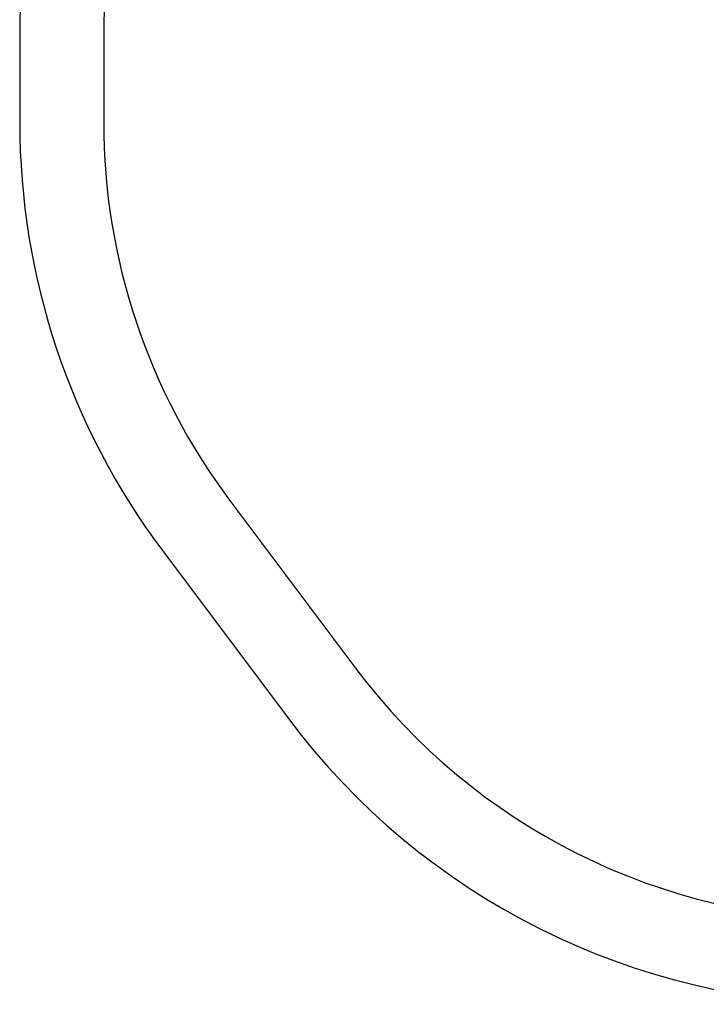
# Model space of a CAD drawing. Units: millimetres. Extents: x 7175 to 13310, y 12852 to 17252.
# Drawn here: x 7175 to 8811, y 12852 to 15196 of the extents above; entities that cross this region are included whole.
import ezdxf

# ---------------------------------------------------------------- set-up
doc = ezdxf.new("R2010")
doc.units = ezdxf.units.MM
doc.header["$LTSCALE"] = 100

msp = doc.modelspace()

# ---------------------------------------------------------------- linework, layer by layer
at = {"color": 7, "linetype": 'Continuous', "lineweight": 25}
for p, q in [((7175.5, 15152), (7175.5, 14952)), ((7375.5, 15152), (7375.5, 14952)), ((7675.5, 14052), (7975.5, 13652)), ((7515.5, 13932), (7815.5, 13532))]:
    msp.add_line(p, q, dxfattribs=at)
for centre, radius, start, end in [((8875.5, 15152), 1700, 127.8365, 180), ((8875.5, 15152), 1500, 127.8365, 180), ((8875.5, 14952), 1700, 180, 216.8699), ((8875.5, 14952), 1500, 180, 216.8699), ((9175.5, 14552), 1500, 216.8699, 270), ((9175.5, 14552), 1700, 216.8699, 270)]:
    msp.add_arc(centre, radius, start, end, dxfattribs=at)

doc.saveas('drawing.dxf')
